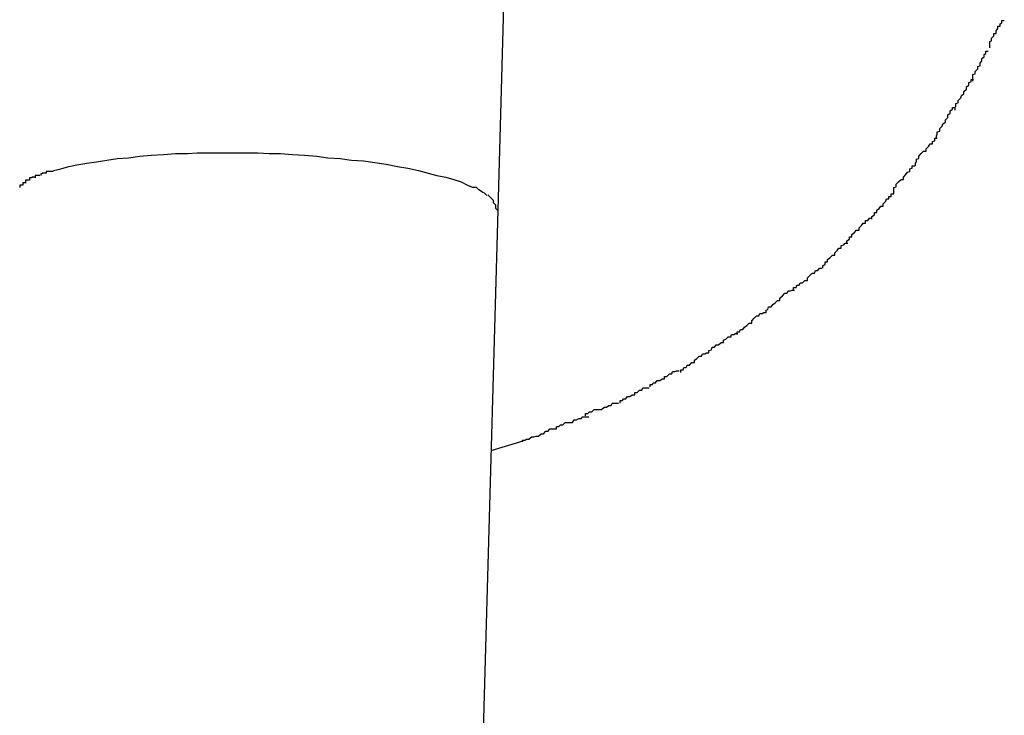
# Model space of a CAD drawing. Extents: x -25.9 to 25.9, y -15.6 to 15.6.
# Drawn here: x 3.5 to 3.7, y -4.3 to -4.2 of the extents above; entities that cross this region are included whole.
import ezdxf

# ---------------------------------------------------------------- set-up
doc = ezdxf.new("R2010")
doc.units = 0
doc.layers.get('0').update_dxf_attribs({"linetype": 'CONTINUOUS'})

msp = doc.modelspace()

# ---------------------------------------------------------------- linework, layer by layer
at = {"color": 0}
for points in [[(3.604, -4.1884), (3.6055, -4.1332)], [(3.6649, -4.1683), (3.6649, -4.1683), (3.6649, -4.168), (3.6649, -4.1678), (3.6649, -4.1675), (3.6651, -4.1674), (3.6651, -4.1671), (3.6654, -4.1668), (3.6654, -4.1665), (3.6657, -4.1665), (3.6657, -4.1662), (3.6659, -4.1659), (3.6659, -4.1656), (3.6662, -4.1656), (3.6662, -4.1653), (3.6664, -4.1652), (3.6664, -4.1649), (3.6667, -4.1649)], [(3.6649, -4.1683), (3.6649, -4.1683), (3.6649, -4.168), (3.6649, -4.1678), (3.6649, -4.1675), (3.6651, -4.1674), (3.6651, -4.1671), (3.6654, -4.1668), (3.6654, -4.1665), (3.6657, -4.1665), (3.6657, -4.1662), (3.6659, -4.1659), (3.6659, -4.1656), (3.6662, -4.1656), (3.6662, -4.1653), (3.6664, -4.1652), (3.6664, -4.1649), (3.6667, -4.1649)], [(3.6628, -4.1724), (3.6628, -4.1724), (3.6628, -4.1721), (3.6628, -4.1719), (3.6628, -4.1716), (3.6631, -4.1715), (3.6631, -4.1712), (3.6634, -4.1709), (3.6634, -4.1706), (3.6637, -4.1705), (3.6637, -4.1702), (3.6639, -4.1699), (3.6639, -4.1696), (3.6642, -4.1694), (3.6642, -4.1691), (3.6644, -4.169), (3.6644, -4.1687), (3.6647, -4.1687)], [(3.6628, -4.1724), (3.6628, -4.1724), (3.6628, -4.1721), (3.6628, -4.1719), (3.6628, -4.1716), (3.6631, -4.1715), (3.6631, -4.1712), (3.6634, -4.1709), (3.6634, -4.1706), (3.6637, -4.1705), (3.6637, -4.1702), (3.6639, -4.1699), (3.6639, -4.1696), (3.6642, -4.1694), (3.6642, -4.1691), (3.6644, -4.169), (3.6644, -4.1687), (3.6647, -4.1687)], [(3.6606, -4.176), (3.6606, -4.176), (3.6606, -4.1757), (3.6607, -4.1755), (3.6607, -4.1752), (3.661, -4.1751), (3.661, -4.1748), (3.6613, -4.1745), (3.6614, -4.1742), (3.6617, -4.174), (3.6617, -4.1737), (3.662, -4.1734), (3.662, -4.1731), (3.6623, -4.1729), (3.6623, -4.1726), (3.6626, -4.1725), (3.6626, -4.1722), (3.6629, -4.1722)], [(3.6606, -4.176), (3.6606, -4.176), (3.6606, -4.1757), (3.6607, -4.1755), (3.6607, -4.1752), (3.661, -4.1751), (3.661, -4.1748), (3.6613, -4.1745), (3.6614, -4.1742), (3.6617, -4.174), (3.6617, -4.1737), (3.662, -4.1734), (3.662, -4.1731), (3.6623, -4.1729), (3.6623, -4.1726), (3.6626, -4.1725), (3.6626, -4.1722), (3.6629, -4.1722)], [(3.6583, -4.1795), (3.6583, -4.1795), (3.6583, -4.1792), (3.6584, -4.179), (3.6584, -4.1787), (3.6587, -4.1786), (3.6587, -4.1783), (3.659, -4.178), (3.6591, -4.1777), (3.6594, -4.1775), (3.6594, -4.1772), (3.6597, -4.1769), (3.6597, -4.1766), (3.66, -4.1764), (3.66, -4.1761), (3.6603, -4.1759), (3.6603, -4.1757), (3.6606, -4.1757)], [(3.6583, -4.1795), (3.6583, -4.1795), (3.6583, -4.1792), (3.6584, -4.179), (3.6584, -4.1787), (3.6587, -4.1786), (3.6587, -4.1783), (3.659, -4.178), (3.6591, -4.1777), (3.6594, -4.1775), (3.6594, -4.1772), (3.6597, -4.1769), (3.6597, -4.1766), (3.66, -4.1764), (3.66, -4.1761), (3.6603, -4.1759), (3.6603, -4.1757), (3.6606, -4.1757)], [(3.6557, -4.1829), (3.6557, -4.1829), (3.6557, -4.1826), (3.6558, -4.1824), (3.6558, -4.1821), (3.6561, -4.182), (3.6561, -4.1817), (3.6564, -4.1814), (3.6567, -4.1811), (3.657, -4.1811), (3.657, -4.1808), (3.6573, -4.1805), (3.6575, -4.1802), (3.6578, -4.1802), (3.6578, -4.1799), (3.6581, -4.1798), (3.6581, -4.1795), (3.6584, -4.1795)], [(3.6557, -4.1829), (3.6557, -4.1829), (3.6557, -4.1826), (3.6558, -4.1824), (3.6558, -4.1821), (3.6561, -4.182), (3.6561, -4.1817), (3.6564, -4.1814), (3.6567, -4.1811), (3.657, -4.1811), (3.657, -4.1808), (3.6573, -4.1805), (3.6575, -4.1802), (3.6578, -4.1802), (3.6578, -4.1799), (3.6581, -4.1798), (3.6581, -4.1795), (3.6584, -4.1795)], [(3.5489, -4.1835), (3.5498, -4.1833), (3.5508, -4.183), (3.5518, -4.1828), (3.553, -4.1826), (3.5542, -4.1824), (3.5555, -4.1822), (3.5568, -4.182), (3.5582, -4.1819), (3.5596, -4.1817), (3.561, -4.1816), (3.5625, -4.1815), (3.564, -4.1814), (3.5655, -4.1814), (3.5667, -4.1813), (3.5684, -4.1813), (3.5709, -4.1813), (3.5742, -4.1813)], [(3.5742, -4.1813), (3.5756, -4.1814), (3.577, -4.1814), (3.5785, -4.1815), (3.58, -4.1816), (3.5815, -4.1817), (3.5829, -4.1819), (3.5844, -4.182), (3.5858, -4.1822), (3.5873, -4.1823), (3.5887, -4.1825), (3.5901, -4.1827), (3.5915, -4.183), (3.5928, -4.1832), (3.5941, -4.1835), (3.5953, -4.1838), (3.5964, -4.1841), (3.5975, -4.1843), (3.5985, -4.1846), (3.5994, -4.1849), (3.6002, -4.1853), (3.6009, -4.1856)], [(3.653, -4.1864), (3.653, -4.1864), (3.653, -4.1861), (3.653, -4.1859), (3.653, -4.1856), (3.6533, -4.1855), (3.6533, -4.1852), (3.6536, -4.1849), (3.6539, -4.1846), (3.6542, -4.1846), (3.6542, -4.1843), (3.6545, -4.184), (3.6547, -4.1837), (3.655, -4.1836), (3.655, -4.1833), (3.6553, -4.1832), (3.6553, -4.1829), (3.6556, -4.1829)], [(3.653, -4.1864), (3.653, -4.1864), (3.653, -4.1861), (3.653, -4.1859), (3.653, -4.1856), (3.6533, -4.1855), (3.6533, -4.1852), (3.6536, -4.1849), (3.6539, -4.1846), (3.6542, -4.1846), (3.6542, -4.1843), (3.6545, -4.184), (3.6547, -4.1837), (3.655, -4.1836), (3.655, -4.1833), (3.6553, -4.1832), (3.6553, -4.1829), (3.6556, -4.1829)], [(3.5466, -4.1843), (3.5466, -4.1843), (3.5463, -4.1843), (3.5463, -4.1843), (3.5463, -4.1843), (3.5463, -4.1843), (3.5462, -4.1843), (3.5462, -4.1843), (3.5462, -4.1843), (3.5462, -4.1844), (3.5459, -4.1844), (3.5459, -4.1844), (3.5459, -4.1844), (3.5459, -4.1844), (3.5459, -4.1844), (3.5459, -4.1844), (3.5459, -4.1844), (3.5459, -4.1847)], [(3.5466, -4.1843), (3.5466, -4.1843), (3.5463, -4.1843), (3.5463, -4.1843), (3.5463, -4.1843), (3.5463, -4.1843), (3.5462, -4.1843), (3.5462, -4.1843), (3.5462, -4.1843), (3.5462, -4.1844), (3.5459, -4.1844), (3.5459, -4.1844), (3.5459, -4.1844), (3.5459, -4.1844), (3.5459, -4.1844), (3.5459, -4.1844), (3.5459, -4.1844), (3.5459, -4.1847)], [(3.5472, -4.1841), (3.5472, -4.1841), (3.5469, -4.1841), (3.5469, -4.1841), (3.5469, -4.1841), (3.5469, -4.1841), (3.5468, -4.1841), (3.5468, -4.1841), (3.5468, -4.1841), (3.5468, -4.1841), (3.5466, -4.1841), (3.5466, -4.1841), (3.5466, -4.1841), (3.5466, -4.1841), (3.5466, -4.1841), (3.5466, -4.1841), (3.5466, -4.1841), (3.5466, -4.1844)], [(3.5472, -4.1841), (3.5472, -4.1841), (3.5469, -4.1841), (3.5469, -4.1841), (3.5469, -4.1841), (3.5469, -4.1841), (3.5468, -4.1841), (3.5468, -4.1841), (3.5468, -4.1841), (3.5468, -4.1841), (3.5466, -4.1841), (3.5466, -4.1841), (3.5466, -4.1841), (3.5466, -4.1841), (3.5466, -4.1841), (3.5466, -4.1841), (3.5466, -4.1841), (3.5466, -4.1844)], [(3.548, -4.1838), (3.548, -4.1838), (3.5477, -4.1838), (3.5477, -4.1838), (3.5477, -4.1838), (3.5477, -4.1838), (3.5475, -4.1838), (3.5475, -4.1838), (3.5475, -4.1838), (3.5475, -4.1839), (3.5473, -4.1839), (3.5473, -4.1839), (3.5473, -4.1839), (3.5473, -4.1839), (3.5473, -4.1839), (3.5473, -4.1839), (3.5473, -4.1839), (3.5473, -4.1841)], [(3.548, -4.1838), (3.548, -4.1838), (3.5477, -4.1838), (3.5477, -4.1838), (3.5477, -4.1838), (3.5477, -4.1838), (3.5475, -4.1838), (3.5475, -4.1838), (3.5475, -4.1838), (3.5475, -4.1839), (3.5473, -4.1839), (3.5473, -4.1839), (3.5473, -4.1839), (3.5473, -4.1839), (3.5473, -4.1839), (3.5473, -4.1839), (3.5473, -4.1839), (3.5473, -4.1841)], [(3.5489, -4.1836), (3.5489, -4.1836), (3.5486, -4.1836), (3.5486, -4.1836), (3.5486, -4.1836), (3.5486, -4.1836), (3.5484, -4.1836), (3.5484, -4.1836), (3.5484, -4.1836), (3.5484, -4.1836), (3.5481, -4.1836), (3.5481, -4.1836), (3.5481, -4.1836), (3.5481, -4.1836), (3.548, -4.1836), (3.548, -4.1836), (3.548, -4.1836), (3.548, -4.1838)], [(3.5489, -4.1836), (3.5489, -4.1836), (3.5486, -4.1836), (3.5486, -4.1836), (3.5486, -4.1836), (3.5486, -4.1836), (3.5484, -4.1836), (3.5484, -4.1836), (3.5484, -4.1836), (3.5484, -4.1836), (3.5481, -4.1836), (3.5481, -4.1836), (3.5481, -4.1836), (3.5481, -4.1836), (3.548, -4.1836), (3.548, -4.1836), (3.548, -4.1836), (3.548, -4.1838)], [(3.5451, -4.1853), (3.5451, -4.1853), (3.5448, -4.1853), (3.5448, -4.1853), (3.5448, -4.1853), (3.5448, -4.1853), (3.5448, -4.1853), (3.5448, -4.1853), (3.5448, -4.1853), (3.5448, -4.1853), (3.5447, -4.1853), (3.5447, -4.1853), (3.5447, -4.1853), (3.5447, -4.1853), (3.5447, -4.1853), (3.5447, -4.1853), (3.5447, -4.1853), (3.5447, -4.1856)], [(3.5451, -4.1853), (3.5451, -4.1853), (3.5448, -4.1853), (3.5448, -4.1853), (3.5448, -4.1853), (3.5448, -4.1853), (3.5448, -4.1853), (3.5448, -4.1853), (3.5448, -4.1853), (3.5448, -4.1853), (3.5447, -4.1853), (3.5447, -4.1853), (3.5447, -4.1853), (3.5447, -4.1853), (3.5447, -4.1853), (3.5447, -4.1853), (3.5447, -4.1853), (3.5447, -4.1856)], [(3.5455, -4.185), (3.5455, -4.185), (3.5452, -4.185), (3.5452, -4.185), (3.5452, -4.185), (3.5452, -4.185), (3.5452, -4.185), (3.5452, -4.185), (3.5452, -4.185), (3.5452, -4.185), (3.5451, -4.185), (3.5451, -4.185), (3.5451, -4.185), (3.5451, -4.185), (3.5451, -4.185), (3.5451, -4.185), (3.5451, -4.185), (3.5451, -4.1853)], [(3.5455, -4.185), (3.5455, -4.185), (3.5452, -4.185), (3.5452, -4.185), (3.5452, -4.185), (3.5452, -4.185), (3.5452, -4.185), (3.5452, -4.185), (3.5452, -4.185), (3.5452, -4.185), (3.5451, -4.185), (3.5451, -4.185), (3.5451, -4.185), (3.5451, -4.185), (3.5451, -4.185), (3.5451, -4.185), (3.5451, -4.185), (3.5451, -4.1853)], [(3.5459, -4.1847), (3.5459, -4.1847), (3.5456, -4.1847), (3.5456, -4.1847), (3.5456, -4.1847), (3.5456, -4.1847), (3.5456, -4.1847), (3.5456, -4.1847), (3.5456, -4.1847), (3.5456, -4.1847), (3.5454, -4.1847), (3.5454, -4.1847), (3.5454, -4.1847), (3.5454, -4.1847), (3.5454, -4.1847), (3.5454, -4.1847), (3.5454, -4.1847), (3.5454, -4.185)], [(3.5459, -4.1847), (3.5459, -4.1847), (3.5456, -4.1847), (3.5456, -4.1847), (3.5456, -4.1847), (3.5456, -4.1847), (3.5456, -4.1847), (3.5456, -4.1847), (3.5456, -4.1847), (3.5456, -4.1847), (3.5454, -4.1847), (3.5454, -4.1847), (3.5454, -4.1847), (3.5454, -4.1847), (3.5454, -4.1847), (3.5454, -4.1847), (3.5454, -4.1847), (3.5454, -4.185)], [(3.6016, -4.1859), (3.6016, -4.1859), (3.6013, -4.1856), (3.6013, -4.1856), (3.6013, -4.1856), (3.6013, -4.1856), (3.6011, -4.1856), (3.6011, -4.1856), (3.6011, -4.1856), (3.6011, -4.1856), (3.6009, -4.1856), (3.6009, -4.1856), (3.6009, -4.1856), (3.6009, -4.1856), (3.6009, -4.1856), (3.6009, -4.1856), (3.6009, -4.1856), (3.6009, -4.1856)], [(3.6016, -4.1859), (3.6016, -4.1859), (3.6013, -4.1856), (3.6013, -4.1856), (3.6013, -4.1856), (3.6013, -4.1856), (3.6011, -4.1856), (3.6011, -4.1856), (3.6011, -4.1856), (3.6011, -4.1856), (3.6009, -4.1856), (3.6009, -4.1856), (3.6009, -4.1856), (3.6009, -4.1856), (3.6009, -4.1856), (3.6009, -4.1856), (3.6009, -4.1856), (3.6009, -4.1856)], [(3.6021, -4.1862), (3.6021, -4.1862), (3.6018, -4.186), (3.6018, -4.186), (3.6018, -4.186), (3.6018, -4.186), (3.6018, -4.186), (3.6018, -4.186), (3.6018, -4.186), (3.6018, -4.186), (3.6016, -4.1859), (3.6016, -4.1859), (3.6016, -4.1859), (3.6016, -4.1859), (3.6016, -4.1859), (3.6016, -4.1859), (3.6016, -4.1859), (3.6016, -4.1859)], [(3.6021, -4.1862), (3.6021, -4.1862), (3.6018, -4.186), (3.6018, -4.186), (3.6018, -4.186), (3.6018, -4.186), (3.6018, -4.186), (3.6018, -4.186), (3.6018, -4.186), (3.6018, -4.186), (3.6016, -4.1859), (3.6016, -4.1859), (3.6016, -4.1859), (3.6016, -4.1859), (3.6016, -4.1859), (3.6016, -4.1859), (3.6016, -4.1859), (3.6016, -4.1859)], [(3.6026, -4.1866), (3.6026, -4.1866), (3.6023, -4.1863), (3.6023, -4.1863), (3.6023, -4.1863), (3.6023, -4.1863), (3.6023, -4.1863), (3.6023, -4.1863), (3.6023, -4.1863), (3.6023, -4.1863), (3.6021, -4.1862), (3.6021, -4.1862), (3.6021, -4.1862), (3.6021, -4.1862), (3.6021, -4.1862), (3.6021, -4.1862), (3.6021, -4.1862), (3.6021, -4.1862)], [(3.6026, -4.1866), (3.6026, -4.1866), (3.6023, -4.1863), (3.6023, -4.1863), (3.6023, -4.1863), (3.6023, -4.1863), (3.6023, -4.1863), (3.6023, -4.1863), (3.6023, -4.1863), (3.6023, -4.1863), (3.6021, -4.1862), (3.6021, -4.1862), (3.6021, -4.1862), (3.6021, -4.1862), (3.6021, -4.1862), (3.6021, -4.1862), (3.6021, -4.1862), (3.6021, -4.1862)], [(3.6027, -4.1865), (3.6031, -4.1869)], [(3.6034, -4.1872), (3.6034, -4.1872), (3.6031, -4.1869), (3.6031, -4.1869), (3.6031, -4.1869), (3.6031, -4.1869), (3.6031, -4.1869), (3.6031, -4.1869), (3.6031, -4.1869), (3.6031, -4.1869), (3.603, -4.1868), (3.603, -4.1868), (3.603, -4.1868), (3.603, -4.1868), (3.603, -4.1868), (3.603, -4.1868), (3.603, -4.1868), (3.603, -4.1868)], [(3.6034, -4.1872), (3.6034, -4.1872), (3.6031, -4.1869), (3.6031, -4.1869), (3.6031, -4.1869), (3.6031, -4.1869), (3.6031, -4.1869), (3.6031, -4.1869), (3.6031, -4.1869), (3.6031, -4.1869), (3.603, -4.1868), (3.603, -4.1868), (3.603, -4.1868), (3.603, -4.1868), (3.603, -4.1868), (3.603, -4.1868), (3.603, -4.1868), (3.603, -4.1868)], [(3.6503, -4.1895), (3.6503, -4.1895), (3.6503, -4.1892), (3.6506, -4.189), (3.6506, -4.1887), (3.6509, -4.1887), (3.6509, -4.1884), (3.6512, -4.1882), (3.6514, -4.1879), (3.6517, -4.1879), (3.6517, -4.1876), (3.652, -4.1873), (3.6521, -4.187), (3.6524, -4.187), (3.6524, -4.1867), (3.6527, -4.1867), (3.6527, -4.1864), (3.653, -4.1864)], [(3.6503, -4.1895), (3.6503, -4.1895), (3.6503, -4.1892), (3.6506, -4.189), (3.6506, -4.1887), (3.6509, -4.1887), (3.6509, -4.1884), (3.6512, -4.1882), (3.6514, -4.1879), (3.6517, -4.1879), (3.6517, -4.1876), (3.652, -4.1873), (3.6521, -4.187), (3.6524, -4.187), (3.6524, -4.1867), (3.6527, -4.1867), (3.6527, -4.1864), (3.653, -4.1864)], [(3.6037, -4.1878), (3.6037, -4.1878), (3.6034, -4.1875), (3.6034, -4.1875), (3.6034, -4.1875), (3.6034, -4.1875), (3.6034, -4.1875), (3.6034, -4.1875), (3.6034, -4.1875), (3.6034, -4.1875), (3.6034, -4.1872), (3.6034, -4.1872), (3.6034, -4.1872), (3.6034, -4.1872), (3.6034, -4.1872), (3.6034, -4.1872), (3.6034, -4.1872), (3.6034, -4.1872)], [(3.6037, -4.1878), (3.6037, -4.1878), (3.6034, -4.1875), (3.6034, -4.1875), (3.6034, -4.1875), (3.6034, -4.1875), (3.6034, -4.1875), (3.6034, -4.1875), (3.6034, -4.1875), (3.6034, -4.1875), (3.6034, -4.1872), (3.6034, -4.1872), (3.6034, -4.1872), (3.6034, -4.1872), (3.6034, -4.1872), (3.6034, -4.1872), (3.6034, -4.1872), (3.6034, -4.1872)], [(3.604, -4.1885), (3.604, -4.1885), (3.6037, -4.1882), (3.6037, -4.1882), (3.6037, -4.1882), (3.6037, -4.1882), (3.6037, -4.1881), (3.6037, -4.1881), (3.6037, -4.1881), (3.6037, -4.1881), (3.6037, -4.1878), (3.6037, -4.1878), (3.6037, -4.1878), (3.6037, -4.1878), (3.6037, -4.1878), (3.6037, -4.1878), (3.6037, -4.1878), (3.6037, -4.1878)], [(3.604, -4.1885), (3.604, -4.1885), (3.6037, -4.1882), (3.6037, -4.1882), (3.6037, -4.1882), (3.6037, -4.1882), (3.6037, -4.1881), (3.6037, -4.1881), (3.6037, -4.1881), (3.6037, -4.1881), (3.6037, -4.1878), (3.6037, -4.1878), (3.6037, -4.1878), (3.6037, -4.1878), (3.6037, -4.1878), (3.6037, -4.1878), (3.6037, -4.1878), (3.6037, -4.1878)], [(3.6011, -4.291), (3.604, -4.1884)], [(3.6472, -4.1925), (3.6472, -4.1925), (3.6472, -4.1922), (3.6475, -4.192), (3.6475, -4.1917), (3.6478, -4.1917), (3.6478, -4.1914), (3.6481, -4.1912), (3.6484, -4.1909), (3.6487, -4.1909), (3.6487, -4.1906), (3.649, -4.1903), (3.6492, -4.19), (3.6495, -4.19), (3.6495, -4.1897), (3.6498, -4.1897), (3.65, -4.1894), (3.6503, -4.1894)], [(3.6472, -4.1925), (3.6472, -4.1925), (3.6472, -4.1922), (3.6475, -4.192), (3.6475, -4.1917), (3.6478, -4.1917), (3.6478, -4.1914), (3.6481, -4.1912), (3.6484, -4.1909), (3.6487, -4.1909), (3.6487, -4.1906), (3.649, -4.1903), (3.6492, -4.19), (3.6495, -4.19), (3.6495, -4.1897), (3.6498, -4.1897), (3.65, -4.1894), (3.6503, -4.1894)], [(3.6442, -4.1956), (3.6442, -4.1956), (3.6442, -4.1953), (3.6445, -4.1951), (3.6445, -4.1948), (3.6448, -4.1948), (3.6448, -4.1945), (3.6451, -4.1943), (3.6454, -4.194), (3.6457, -4.194), (3.6457, -4.1937), (3.646, -4.1934), (3.6462, -4.1931), (3.6465, -4.1931), (3.6465, -4.1928), (3.6468, -4.1927), (3.647, -4.1925), (3.6473, -4.1925)], [(3.6442, -4.1956), (3.6442, -4.1956), (3.6442, -4.1953), (3.6445, -4.1951), (3.6445, -4.1948), (3.6448, -4.1948), (3.6448, -4.1945), (3.6451, -4.1943), (3.6454, -4.194), (3.6457, -4.194), (3.6457, -4.1937), (3.646, -4.1934), (3.6462, -4.1931), (3.6465, -4.1931), (3.6465, -4.1928), (3.6468, -4.1927), (3.647, -4.1925), (3.6473, -4.1925)], [(3.6406, -4.1983), (3.6406, -4.1983), (3.6406, -4.198), (3.6409, -4.198), (3.641, -4.1977), (3.6413, -4.1977), (3.6414, -4.1974), (3.6417, -4.1974), (3.642, -4.1971), (3.6423, -4.1971), (3.6423, -4.1968), (3.6426, -4.1965), (3.6429, -4.1962), (3.6432, -4.1962), (3.6433, -4.1959), (3.6436, -4.1959), (3.6438, -4.1956), (3.6441, -4.1956)], [(3.6406, -4.1983), (3.6406, -4.1983), (3.6406, -4.198), (3.6409, -4.198), (3.641, -4.1977), (3.6413, -4.1977), (3.6414, -4.1974), (3.6417, -4.1974), (3.642, -4.1971), (3.6423, -4.1971), (3.6423, -4.1968), (3.6426, -4.1965), (3.6429, -4.1962), (3.6432, -4.1962), (3.6433, -4.1959), (3.6436, -4.1959), (3.6438, -4.1956), (3.6441, -4.1956)], [(3.6372, -4.2011), (3.6372, -4.2011), (3.6372, -4.2008), (3.6374, -4.2007), (3.6375, -4.2004), (3.6378, -4.2004), (3.638, -4.2001), (3.6383, -4.1999), (3.6386, -4.1996), (3.6389, -4.1996), (3.6389, -4.1993), (3.6392, -4.199), (3.6395, -4.1987), (3.6398, -4.1987), (3.6399, -4.1984), (3.6402, -4.1984), (3.6404, -4.1983), (3.6407, -4.1983)], [(3.6372, -4.2011), (3.6372, -4.2011), (3.6372, -4.2008), (3.6374, -4.2007), (3.6375, -4.2004), (3.6378, -4.2004), (3.638, -4.2001), (3.6383, -4.1999), (3.6386, -4.1996), (3.6389, -4.1996), (3.6389, -4.1993), (3.6392, -4.199), (3.6395, -4.1987), (3.6398, -4.1987), (3.6399, -4.1984), (3.6402, -4.1984), (3.6404, -4.1983), (3.6407, -4.1983)], [(3.6336, -4.2038), (3.6336, -4.2038), (3.6336, -4.2035), (3.6339, -4.2035), (3.634, -4.2032), (3.6343, -4.2032), (3.6345, -4.2029), (3.6348, -4.2027), (3.6351, -4.2024), (3.6354, -4.2024), (3.6354, -4.2021), (3.6357, -4.2018), (3.636, -4.2015), (3.6363, -4.2015), (3.6364, -4.2012), (3.6367, -4.2012), (3.6369, -4.2011), (3.6372, -4.2011)], [(3.6336, -4.2038), (3.6336, -4.2038), (3.6336, -4.2035), (3.6339, -4.2035), (3.634, -4.2032), (3.6343, -4.2032), (3.6345, -4.2029), (3.6348, -4.2027), (3.6351, -4.2024), (3.6354, -4.2024), (3.6354, -4.2021), (3.6357, -4.2018), (3.636, -4.2015), (3.6363, -4.2015), (3.6364, -4.2012), (3.6367, -4.2012), (3.6369, -4.2011), (3.6372, -4.2011)], [(3.6301, -4.2061), (3.6301, -4.2061), (3.6301, -4.2058), (3.6304, -4.2057), (3.6305, -4.2054), (3.6308, -4.2054), (3.631, -4.2051), (3.6313, -4.2051), (3.6316, -4.2048), (3.6319, -4.2048), (3.6319, -4.2045), (3.6322, -4.2044), (3.6325, -4.2041), (3.6328, -4.2041), (3.6329, -4.2038), (3.6332, -4.2038), (3.6334, -4.2037), (3.6337, -4.2037)], [(3.6301, -4.2061), (3.6301, -4.2061), (3.6301, -4.2058), (3.6304, -4.2057), (3.6305, -4.2054), (3.6308, -4.2054), (3.631, -4.2051), (3.6313, -4.2051), (3.6316, -4.2048), (3.6319, -4.2048), (3.6319, -4.2045), (3.6322, -4.2044), (3.6325, -4.2041), (3.6328, -4.2041), (3.6329, -4.2038), (3.6332, -4.2038), (3.6334, -4.2037), (3.6337, -4.2037)], [(3.6266, -4.2085), (3.6266, -4.2085), (3.6266, -4.2082), (3.6269, -4.2082), (3.627, -4.2079), (3.6273, -4.2079), (3.6274, -4.2076), (3.6277, -4.2076), (3.628, -4.2073), (3.6283, -4.2073), (3.6283, -4.207), (3.6286, -4.2068), (3.6289, -4.2065), (3.6292, -4.2065), (3.6293, -4.2062), (3.6296, -4.2062), (3.6298, -4.2061), (3.6301, -4.2061)], [(3.6266, -4.2085), (3.6266, -4.2085), (3.6266, -4.2082), (3.6269, -4.2082), (3.627, -4.2079), (3.6273, -4.2079), (3.6274, -4.2076), (3.6277, -4.2076), (3.628, -4.2073), (3.6283, -4.2073), (3.6283, -4.207), (3.6286, -4.2068), (3.6289, -4.2065), (3.6292, -4.2065), (3.6293, -4.2062), (3.6296, -4.2062), (3.6298, -4.2061), (3.6301, -4.2061)], [(3.6228, -4.2103), (3.6228, -4.2103), (3.6228, -4.21), (3.6231, -4.21), (3.6232, -4.2098), (3.6235, -4.2098), (3.6237, -4.2095), (3.624, -4.2095), (3.6243, -4.2093), (3.6246, -4.2093), (3.6246, -4.209), (3.6249, -4.209), (3.6252, -4.2087), (3.6255, -4.2087), (3.6256, -4.2084), (3.6259, -4.2084), (3.6261, -4.2083), (3.6264, -4.2083)], [(3.6228, -4.2103), (3.6228, -4.2103), (3.6228, -4.21), (3.6231, -4.21), (3.6232, -4.2098), (3.6235, -4.2098), (3.6237, -4.2095), (3.624, -4.2095), (3.6243, -4.2093), (3.6246, -4.2093), (3.6246, -4.209), (3.6249, -4.209), (3.6252, -4.2087), (3.6255, -4.2087), (3.6256, -4.2084), (3.6259, -4.2084), (3.6261, -4.2083), (3.6264, -4.2083)], [(3.6191, -4.2123), (3.6191, -4.2123), (3.6191, -4.212), (3.6194, -4.212), (3.6195, -4.2118), (3.6198, -4.2118), (3.62, -4.2115), (3.6203, -4.2115), (3.6206, -4.2113), (3.6209, -4.2113), (3.6209, -4.211), (3.6212, -4.211), (3.6215, -4.2107), (3.6218, -4.2107), (3.6219, -4.2104), (3.6222, -4.2104), (3.6224, -4.2104), (3.6227, -4.2104)], [(3.6191, -4.2123), (3.6191, -4.2123), (3.6191, -4.212), (3.6194, -4.212), (3.6195, -4.2118), (3.6198, -4.2118), (3.62, -4.2115), (3.6203, -4.2115), (3.6206, -4.2113), (3.6209, -4.2113), (3.6209, -4.211), (3.6212, -4.211), (3.6215, -4.2107), (3.6218, -4.2107), (3.6219, -4.2104), (3.6222, -4.2104), (3.6224, -4.2104), (3.6227, -4.2104)], [(3.6148, -4.2139), (3.6148, -4.2139), (3.6148, -4.2136), (3.6151, -4.2136), (3.6153, -4.2134), (3.6156, -4.2134), (3.6159, -4.2131), (3.6162, -4.2131), (3.6165, -4.2131), (3.6168, -4.2131), (3.6171, -4.2128), (3.6174, -4.2128), (3.6177, -4.2126), (3.618, -4.2126), (3.6181, -4.2123), (3.6184, -4.2123), (3.6186, -4.2123), (3.6189, -4.2123)], [(3.6148, -4.2139), (3.6148, -4.2139), (3.6148, -4.2136), (3.6151, -4.2136), (3.6153, -4.2134), (3.6156, -4.2134), (3.6159, -4.2131), (3.6162, -4.2131), (3.6165, -4.2131), (3.6168, -4.2131), (3.6171, -4.2128), (3.6174, -4.2128), (3.6177, -4.2126), (3.618, -4.2126), (3.6181, -4.2123), (3.6184, -4.2123), (3.6186, -4.2123), (3.6189, -4.2123)], [(3.6112, -4.2155), (3.6112, -4.2155), (3.6112, -4.2152), (3.6115, -4.2152), (3.6117, -4.215), (3.612, -4.215), (3.6123, -4.2147), (3.6126, -4.2147), (3.6129, -4.2147), (3.6132, -4.2147), (3.6134, -4.2144), (3.6137, -4.2144), (3.614, -4.2142), (3.6143, -4.2142), (3.6144, -4.214), (3.6147, -4.214), (3.6149, -4.214), (3.6152, -4.214)], [(3.6112, -4.2155), (3.6112, -4.2155), (3.6112, -4.2152), (3.6115, -4.2152), (3.6117, -4.215), (3.612, -4.215), (3.6123, -4.2147), (3.6126, -4.2147), (3.6129, -4.2147), (3.6132, -4.2147), (3.6134, -4.2144), (3.6137, -4.2144), (3.614, -4.2142), (3.6143, -4.2142), (3.6144, -4.214), (3.6147, -4.214), (3.6149, -4.214), (3.6152, -4.214)], [(3.607, -4.2171), (3.607, -4.2171), (3.607, -4.2169), (3.6073, -4.2169), (3.6075, -4.2168), (3.6078, -4.2168), (3.6081, -4.2165), (3.6084, -4.2165), (3.6087, -4.2164), (3.609, -4.2164), (3.6093, -4.2161), (3.6096, -4.2161), (3.6099, -4.2158), (3.6102, -4.2158), (3.6104, -4.2155), (3.6107, -4.2155), (3.6109, -4.2155), (3.6112, -4.2155)], [(3.607, -4.2171), (3.607, -4.2171), (3.607, -4.2169), (3.6073, -4.2169), (3.6075, -4.2168), (3.6078, -4.2168), (3.6081, -4.2165), (3.6084, -4.2165), (3.6087, -4.2164), (3.609, -4.2164), (3.6093, -4.2161), (3.6096, -4.2161), (3.6099, -4.2158), (3.6102, -4.2158), (3.6104, -4.2155), (3.6107, -4.2155), (3.6109, -4.2155), (3.6112, -4.2155)], [(3.6031, -4.2182), (3.6071, -4.217)], [(3.6032, -4.2171), (3.6032, -4.2171), (3.6032, -4.2171), (3.6032, -4.2171), (3.6032, -4.2171), (3.6032, -4.2171), (3.6032, -4.2171), (3.6032, -4.2171), (3.6032, -4.2171), (3.6032, -4.2171), (3.6032, -4.2171), (3.6032, -4.2171), (3.6032, -4.2171), (3.6032, -4.2171), (3.6032, -4.2171), (3.6032, -4.2171), (3.6032, -4.2171), (3.6032, -4.2171), (3.6032, -4.2171), (3.6032, -4.2171), (3.6032, -4.2171), (3.6032, -4.2171), (3.6032, -4.2171), (3.6032, -4.2171), (3.6032, -4.2171), (3.6032, -4.2171), (3.6032, -4.2171), (3.6032, -4.2171), (3.6032, -4.2171)]]:
    msp.add_lwpolyline(points, dxfattribs=at)

doc.saveas('drawing.dxf')
